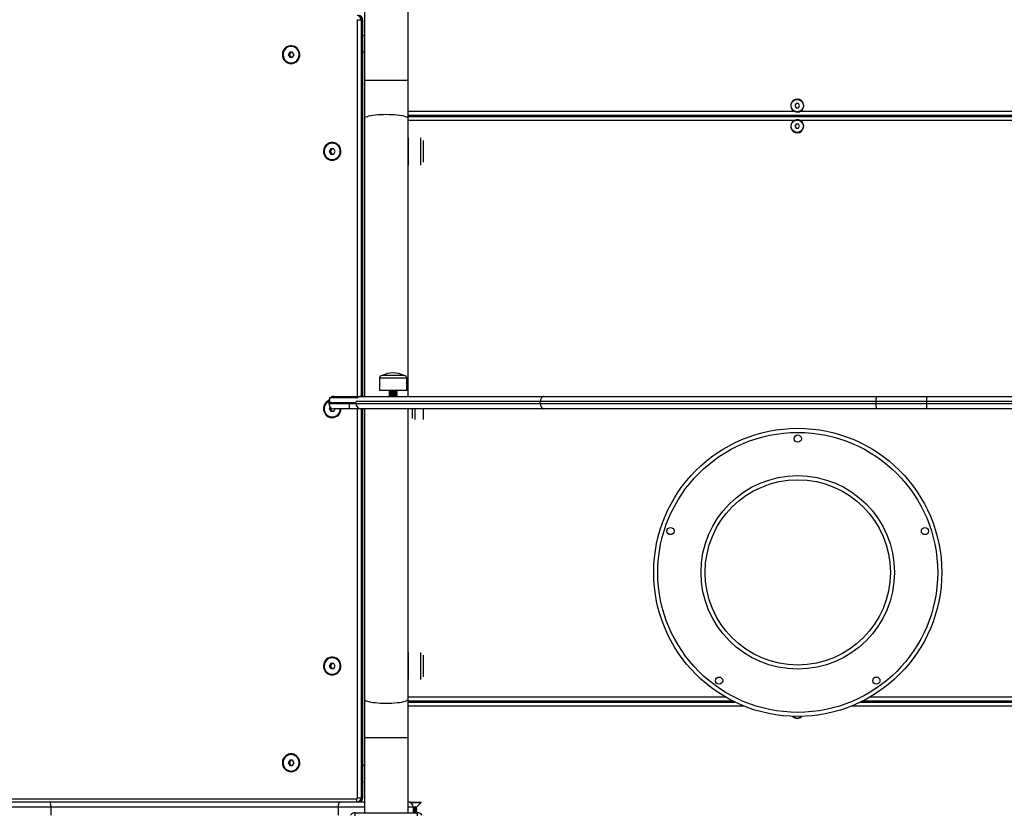
# Model space of a CAD drawing. Units: millimetres. Extents: x 17699 to 17716.8, y 12883.3 to 12898.
# Drawn here: x 17704.7 to 17705.6, y 12887.6 to 12888.4 of the extents above; entities that cross this region are included whole.
import ezdxf

# ---------------------------------------------------------------- set-up
doc = ezdxf.new("R2010")
doc.units = ezdxf.units.MM
doc.header["$LTSCALE"] = 100
doc.header["$PDSIZE"] = -1
doc.layers.add('DIASTASEIS', color=253, linetype='Continuous', lineweight=5)
doc.styles.get("Standard").update_dxf_attribs({"font": 'ARIALN.TTF'})
doc.dimstyles.new('STANDARD_ACAD', dxfattribs={"dimtxt": 0.18, "dimasz": 0.15, "dimexe": 0.18, "dimexo": 0.0625, "dimgap": 0.09, "dimtad": 0, "dimtih": 1, "dimtoh": 1, "dimzin": 0, "dimdsep": 46, "dimtxsty": 'Standard', "dimblk": 'OBLIQUE', "dimcen": 0.09, "dimadec": 0, "dimazin": 0, "dimtfac": 1, "dimtofl": 0, "dimtmove": 0, "dimatfit": 3, "dimfxl": 1, "dimtolj": 1, "dimtzin": 0, "dimarcsym": 0})

# ---------------------------------------------------------------- blocks, each defined once
blk = doc.blocks.new('_Oblique')
at = {"color": 0, "linetype": 'ByBlock', "lineweight": -2, "transparency": 16777216}
blk.add_line((-0.5, -0.5), (0.5, 0.5), dxfattribs=at)
blk = doc.blocks.new('*D7')
at = {"layer": 'Defpoints', "color": 0}
for p in [(17708.73477, 12887.73715), (17701.98465, 12886.50462), (17708.73477, 12884.09193)]:
    blk.add_point(p, dxfattribs=at)
at = {"layer": 'DIASTASEIS', "color": 0, "lineweight": -2}
for p, q in [((17708.73477, 12887.67465), (17708.73477, 12883.91193)), ((17701.98465, 12886.44212), (17701.98465, 12883.91193)), ((17701.98465, 12884.09193), (17705.07701, 12884.09193)), ((17708.73477, 12884.09193), (17705.64242, 12884.09193))]:
    blk.add_line(p, q, dxfattribs=at)
at = {"layer": 'DIASTASEIS', "color": 0, "linetype": 'ByBlock', "lineweight": -2, "xscale": 0.15, "yscale": 0.15, "zscale": 0.15, "rotation": 180}
blk.add_blockref('_Oblique', (17701.98465, 12884.09193), dxfattribs=at)
at = {"layer": 'DIASTASEIS', "color": 0, "linetype": 'ByBlock', "lineweight": -2, "xscale": 0.15, "yscale": 0.15, "zscale": 0.15}
blk.add_blockref('_Oblique', (17708.73477, 12884.09193), dxfattribs=at)
at = {"layer": 'DIASTASEIS', "color": 0, "insert": (17705.35971, 12884.09193), "char_height": 0.18, "attachment_point": 5}
blk.add_mtext('\\A1;6.75', dxfattribs=at)
blk = doc.blocks.new('*D8')
at = {"layer": 'Defpoints', "color": 0}
for p in [(17710.73785, 12887.72815), (17700.47822, 12885.6353), (17710.73785, 12883.52593)]:
    blk.add_point(p, dxfattribs=at)
at = {"layer": 'DIASTASEIS', "color": 0, "lineweight": -2}
for p, q in [((17710.73785, 12887.66565), (17710.73785, 12883.34593)), ((17700.47822, 12885.5728), (17700.47822, 12883.34593)), ((17700.47822, 12883.52593), (17705.27597, 12883.52593)), ((17710.73785, 12883.52593), (17705.9401, 12883.52593))]:
    blk.add_line(p, q, dxfattribs=at)
at = {"layer": 'DIASTASEIS', "color": 0, "linetype": 'ByBlock', "lineweight": -2, "xscale": 0.15, "yscale": 0.15, "zscale": 0.15, "rotation": 180}
blk.add_blockref('_Oblique', (17700.47822, 12883.52593), dxfattribs=at)
at = {"layer": 'DIASTASEIS', "color": 0, "linetype": 'ByBlock', "lineweight": -2, "xscale": 0.15, "yscale": 0.15, "zscale": 0.15}
blk.add_blockref('_Oblique', (17710.73785, 12883.52593), dxfattribs=at)
at = {"layer": 'DIASTASEIS', "color": 0, "insert": (17705.60803, 12883.52593), "char_height": 0.18, "attachment_point": 5}
blk.add_mtext('\\A1;10.26', dxfattribs=at)
blk = doc.blocks.new('*D9')
at = {"layer": 'Defpoints', "color": 0}
for p in [(17699.97098, 12889.57876), (17704.92245, 12889.57876), (17702.50288, 12886.20162)]:
    blk.add_point(p, dxfattribs=at)
at = {"layer": 'DIASTASEIS', "color": 0, "lineweight": -2}
for p, q in [((17704.85995, 12889.57876), (17699.79098, 12889.57876)), ((17699.97098, 12889.57876), (17699.97098, 12888.07209)), ((17699.97098, 12886.20162), (17699.97098, 12887.70829)), ((17702.44038, 12886.20162), (17699.79098, 12886.20162))]:
    blk.add_line(p, q, dxfattribs=at)
at = {"layer": 'DIASTASEIS', "color": 0, "linetype": 'ByBlock', "lineweight": -2, "xscale": 0.15, "yscale": 0.15, "zscale": 0.15}
for p, rotation in [((17699.97098, 12889.57876), 90), ((17699.97098, 12886.20162), 270)]:
    blk.add_blockref('_Oblique', p, dxfattribs=dict(at, rotation=rotation))
at = {"layer": 'DIASTASEIS', "color": 0, "insert": (17699.97098, 12887.89019), "char_height": 0.18, "attachment_point": 5}
blk.add_mtext('\\A1;3.38', dxfattribs=at)
blk = doc.blocks.new('*D10')
at = {"layer": 'Defpoints', "color": 0}
for p in [(17699.28042, 12891.07746), (17704.83077, 12891.07746), (17702.00617, 12884.3323)]:
    blk.add_point(p, dxfattribs=at)
at = {"layer": 'DIASTASEIS', "color": 0, "lineweight": -2}
for p, q in [((17704.76827, 12891.07746), (17699.10042, 12891.07746)), ((17699.28042, 12891.07746), (17699.28042, 12887.88679)), ((17699.28042, 12884.3323), (17699.28042, 12887.52298)), ((17701.94367, 12884.3323), (17699.10042, 12884.3323))]:
    blk.add_line(p, q, dxfattribs=at)
at = {"layer": 'DIASTASEIS', "color": 0, "linetype": 'ByBlock', "lineweight": -2, "xscale": 0.15, "yscale": 0.15, "zscale": 0.15}
for p, rotation in [((17699.28042, 12891.07746), 90), ((17699.28042, 12884.3323), 270)]:
    blk.add_blockref('_Oblique', p, dxfattribs=dict(at, rotation=rotation))
at = {"layer": 'DIASTASEIS', "color": 0, "insert": (17699.28042, 12887.70488), "char_height": 0.18, "attachment_point": 5}
blk.add_mtext('\\A1;6.75', dxfattribs=at)
blk = doc.blocks.new('KATOPSI')
at = {"color": 7, "linetype": 'Continuous', "lineweight": 25}
for p, q in [((17705.00509, 12888.42365), (17705.00509, 12888.35053)), ((17705.04749, 12888.35053), (17705.04749, 12888.42365)), ((17704.99826, 12888.40915), (17705.00179, 12888.40915)), ((17705.00179, 12888.40915), (17705.00336, 12888.40915)), ((17705.00341, 12888.04315), (17705.00341, 12888.40915)), ((17704.93242, 12888.37765), (17704.931, 12888.37515)), ((17704.9334, 12888.37765), (17704.93198, 12888.37515)), ((17704.93525, 12888.37765), (17704.93242, 12888.37765)), ((17704.93391, 12888.38315), (17704.93383, 12888.38315)), ((17704.93666, 12888.37515), (17704.93525, 12888.37765)), ((17705.00509, 12888.37765), (17705.00341, 12888.37765)), ((17704.931, 12888.37515), (17704.93242, 12888.37265)), ((17704.93198, 12888.37515), (17704.931, 12888.37515)), ((17704.93198, 12888.37515), (17704.9334, 12888.37265)), ((17704.93242, 12888.37265), (17704.93525, 12888.37265)), ((17704.93525, 12888.37265), (17704.93666, 12888.37515)), ((17704.93383, 12888.36715), (17704.93391, 12888.36715)), ((17705.00509, 12888.35053), (17705.00509, 12888.31328)), ((17705.04749, 12888.31328), (17705.04749, 12888.35053)), ((17705.42455, 12888.32765), (17705.4234, 12888.32565)), ((17705.4234, 12888.32565), (17705.42455, 12888.32365)), ((17705.42686, 12888.32765), (17705.42455, 12888.32765)), ((17705.42455, 12888.32365), (17705.42686, 12888.32365)), ((17705.42802, 12888.32565), (17705.42686, 12888.32765)), ((17705.42686, 12888.32365), (17705.42802, 12888.32565)), ((17705.00509, 12888.31328), (17705.00509, 12888.04315)), ((17705.96333, 12888.31615), (17705.04749, 12888.31615)), ((17705.04749, 12888.31515), (17705.96275, 12888.31515)), ((17705.04749, 12888.04315), (17705.04749, 12888.31328)), ((17705.42878, 12888.32015), (17705.80264, 12888.32015)), ((17705.80264, 12888.31115), (17705.42878, 12888.31115)), ((17705.42455, 12888.30765), (17705.4234, 12888.30565)), ((17705.4234, 12888.30565), (17705.42455, 12888.30365)), ((17705.42686, 12888.30765), (17705.42455, 12888.30765)), ((17705.42455, 12888.30365), (17705.42686, 12888.30365)), ((17705.42802, 12888.30565), (17705.42686, 12888.30765)), ((17705.42686, 12888.30365), (17705.42802, 12888.30565)), ((17705.04789, 12888.26794), (17705.04789, 12888.29436)), ((17705.06239, 12888.27705), (17705.06239, 12888.29172)), ((17705.06239, 12888.27058), (17705.06239, 12888.29172)), ((17704.97238, 12888.28365), (17704.97096, 12888.28115)), ((17704.97336, 12888.28365), (17704.97194, 12888.28115)), ((17704.97521, 12888.28365), (17704.97238, 12888.28365)), ((17704.97387, 12888.28915), (17704.97379, 12888.28915)), ((17704.97662, 12888.28115), (17704.97521, 12888.28365)), ((17704.97096, 12888.28115), (17704.97238, 12888.27865)), ((17704.97194, 12888.28115), (17704.97096, 12888.28115)), ((17704.97194, 12888.28115), (17704.97336, 12888.27865)), ((17704.97238, 12888.27865), (17704.97521, 12888.27865)), ((17704.97379, 12888.27315), (17704.97387, 12888.27315)), ((17704.97521, 12888.27865), (17704.97662, 12888.28115)), ((17705.06239, 12888.27058), (17705.06239, 12888.27705)), ((17705.04371, 12888.0634), (17705.02221, 12888.0634)), ((17705.01961, 12888.0608), (17705.01961, 12888.0489)), ((17705.04631, 12888.0489), (17705.04631, 12888.0608)), ((17704.97534, 12888.04315), (17704.99034, 12888.04315)), ((17704.99034, 12888.04315), (17705.00178, 12888.04315)), ((17705.00178, 12888.04315), (17705.17957, 12888.04315)), ((17705.04631, 12888.0489), (17705.01961, 12888.0489)), ((17705.02896, 12888.0489), (17705.02896, 12888.04882)), ((17705.02896, 12888.04782), (17705.02896, 12888.04757)), ((17705.02896, 12888.04657), (17705.02896, 12888.04632)), ((17705.02896, 12888.04532), (17705.02896, 12888.04507)), ((17705.02896, 12888.04407), (17705.02896, 12888.04382)), ((17705.02983, 12888.04333), (17705.02952, 12888.04315)), ((17705.03692, 12888.04318), (17705.03686, 12888.04315)), ((17705.03696, 12888.04819), (17705.03696, 12888.04844)), ((17705.03696, 12888.04694), (17705.03696, 12888.04719)), ((17705.03696, 12888.04569), (17705.03696, 12888.04594)), ((17705.03696, 12888.04444), (17705.03696, 12888.04469)), ((17705.03696, 12888.04319), (17705.03696, 12888.04344)), ((17705.17957, 12888.04315), (17705.50341, 12888.04315)), ((17705.50341, 12888.04315), (17705.55155, 12888.04315)), ((17705.55155, 12888.03815), (17705.55155, 12888.04315)), ((17705.55155, 12888.04315), (17705.72482, 12888.04315)), ((17704.97034, 12888.03815), (17704.97034, 12888.03615)), ((17704.97129, 12888.04215), (17704.97129, 12888.03715)), ((17704.97129, 12888.04215), (17704.99878, 12888.04215)), ((17704.97129, 12888.03715), (17704.99678, 12888.03715)), ((17704.99034, 12888.03615), (17704.99034, 12888.03115)), ((17704.99678, 12888.03715), (17704.99678, 12888.03615)), ((17705.176, 12888.03615), (17705.176, 12888.03815)), ((17705.50243, 12888.03815), (17705.176, 12888.03815)), ((17705.176, 12888.03615), (17705.50243, 12888.03615)), ((17705.50243, 12888.03615), (17705.50243, 12888.03815)), ((17705.55155, 12888.03815), (17705.50243, 12888.03815)), ((17705.50243, 12888.03615), (17705.55155, 12888.03615)), ((17705.55155, 12888.03615), (17705.55155, 12888.03815)), ((17705.72482, 12888.03815), (17705.55155, 12888.03815)), ((17705.55155, 12888.03615), (17705.72482, 12888.03615)), ((17705.55155, 12888.03115), (17705.55155, 12888.03615)), ((17704.97179, 12888.03262), (17704.97096, 12888.03115)), ((17704.97096, 12888.03115), (17704.97238, 12888.02865)), ((17704.97194, 12888.03115), (17704.97096, 12888.03115)), ((17704.97246, 12888.03206), (17704.97194, 12888.03115)), ((17704.97194, 12888.03115), (17704.97336, 12888.02865)), ((17704.97238, 12888.02865), (17704.97521, 12888.02865)), ((17704.97521, 12888.02865), (17704.97662, 12888.03115)), ((17704.99034, 12888.03115), (17704.97534, 12888.03115)), ((17705.00178, 12888.03115), (17704.99034, 12888.03115)), ((17705.17957, 12888.03115), (17705.00178, 12888.03115)), ((17705.00341, 12887.65315), (17705.00341, 12888.03115)), ((17705.00509, 12888.03115), (17705.00509, 12887.74902)), ((17705.04749, 12887.74902), (17705.04749, 12888.03115)), ((17705.05189, 12888.02743), (17705.05189, 12888.03115)), ((17705.05189, 12888.0216), (17705.05189, 12888.02743)), ((17705.05429, 12888.02705), (17705.05429, 12888.03115)), ((17705.05429, 12888.02058), (17705.05429, 12888.02705)), ((17705.06239, 12888.02705), (17705.06239, 12888.03115)), ((17705.06239, 12888.02058), (17705.06239, 12888.02705)), ((17705.50341, 12888.03115), (17705.17957, 12888.03115)), ((17705.55155, 12888.03115), (17705.50341, 12888.03115)), ((17705.72482, 12888.03115), (17705.55155, 12888.03115)), ((17704.97379, 12888.02315), (17704.97387, 12888.02315)), ((17705.04789, 12887.76794), (17705.04789, 12887.79436)), ((17704.97387, 12887.78915), (17704.97379, 12887.78915)), ((17705.06239, 12887.77705), (17705.06239, 12887.79172)), ((17705.06239, 12887.77058), (17705.06239, 12887.79172)), ((17704.97238, 12887.78365), (17704.97096, 12887.78115)), ((17704.97096, 12887.78115), (17704.97238, 12887.77865)), ((17704.97194, 12887.78115), (17704.97096, 12887.78115)), ((17704.97336, 12887.78365), (17704.97194, 12887.78115)), ((17704.97194, 12887.78115), (17704.97336, 12887.77865)), ((17704.97521, 12887.78365), (17704.97238, 12887.78365)), ((17704.97238, 12887.77865), (17704.97521, 12887.77865)), ((17704.97662, 12887.78115), (17704.97521, 12887.78365)), ((17704.97521, 12887.77865), (17704.97662, 12887.78115)), ((17705.06239, 12887.77058), (17705.06239, 12887.77705)), ((17704.97379, 12887.77315), (17704.97387, 12887.77315)), ((17705.00509, 12887.74902), (17705.00509, 12887.71178)), ((17705.04749, 12887.71178), (17705.04749, 12887.74902)), ((17705.36316, 12887.74715), (17705.04749, 12887.74715)), ((17705.04749, 12887.74615), (17705.36519, 12887.74615)), ((17705.48723, 12887.74615), (17705.97025, 12887.74615)), ((17705.96968, 12887.74715), (17705.48926, 12887.74715)), ((17705.00509, 12887.71178), (17705.00509, 12887.63865)), ((17705.04749, 12887.63865), (17705.04749, 12887.71178)), ((17704.93242, 12887.68965), (17704.931, 12887.68715)), ((17704.9334, 12887.68965), (17704.93198, 12887.68715)), ((17704.93525, 12887.68965), (17704.93242, 12887.68965)), ((17704.93391, 12887.69515), (17704.93383, 12887.69515)), ((17704.93666, 12887.68715), (17704.93525, 12887.68965)), ((17704.931, 12887.68715), (17704.93242, 12887.68465)), ((17704.93198, 12887.68715), (17704.931, 12887.68715)), ((17704.93198, 12887.68715), (17704.9334, 12887.68465)), ((17704.93242, 12887.68465), (17704.93525, 12887.68465)), ((17704.93383, 12887.67915), (17704.93391, 12887.67915)), ((17704.93525, 12887.68465), (17704.93666, 12887.68715)), ((17705.00509, 12887.68465), (17705.00341, 12887.68465)), ((17703.49743, 12887.65215), (17704.99728, 12887.65215)), ((17704.99826, 12887.65315), (17705.00179, 12887.65315)), ((17705.00179, 12887.65315), (17705.00336, 12887.65315)), ((17704.70029, 12887.64415), (17704.40029, 12887.64415)), ((17704.40278, 12887.64915), (17704.69966, 12887.64915)), ((17704.69966, 12887.64915), (17704.98194, 12887.64915)), ((17704.97966, 12887.64415), (17704.70029, 12887.64415)), ((17704.70029, 12887.64415), (17704.70029, 12887.63615)), ((17704.97966, 12887.64415), (17704.97966, 12887.63615)), ((17704.98194, 12887.64915), (17705.00509, 12887.64915)), ((17705.04898, 12887.6489), (17705.06007, 12887.6489)), ((17705.04989, 12887.6485), (17705.06007, 12887.6485)), ((17705.05241, 12887.6445), (17705.0553, 12887.6445)), ((17705.05242, 12887.64415), (17705.05242, 12887.63865)), ((17705.0553, 12887.6439), (17705.0546, 12887.6444)), ((17705.0553, 12887.6445), (17705.05607, 12887.6445)), ((17705.0553, 12887.6445), (17705.0553, 12887.6439)), ((17705.05607, 12887.6445), (17705.06007, 12887.6485)), ((17705.05607, 12887.64378), (17705.05607, 12887.6445)), ((17705.05607, 12887.64253), (17705.05607, 12887.64278)), ((17705.05607, 12887.64128), (17705.05607, 12887.64153)), ((17705.06007, 12887.6485), (17705.06007, 12887.6489)), ((17704.99598, 12887.63565), (17704.99598, 12887.63865)), ((17704.99598, 12887.63865), (17705.0566, 12887.63865)), ((17705.05586, 12887.63865), (17705.05605, 12887.63876)), ((17705.05607, 12887.64003), (17705.05607, 12887.64028)), ((17705.05607, 12887.63878), (17705.05607, 12887.63903)), ((17705.0566, 12887.63565), (17705.0566, 12887.63865))]:
    blk.add_line(p, q, dxfattribs=at)
at = {"color": 8, "linetype": 'Continuous', "lineweight": 25}
for p, q in [((17704.99826, 12888.04315), (17704.99826, 12888.40915)), ((17705.00179, 12888.40915), (17705.00179, 12888.04315)), ((17705.00336, 12888.04315), (17705.00336, 12888.40915)), ((17705.00336, 12888.40915), (17705.00341, 12888.40915)), ((17705.00509, 12888.35053), (17705.02629, 12888.35053)), ((17705.02629, 12888.35053), (17705.04749, 12888.35053)), ((17705.04749, 12888.32015), (17705.42264, 12888.32015)), ((17705.42264, 12888.31115), (17705.04749, 12888.31115)), ((17705.05979, 12888.26794), (17705.05979, 12888.29436)), ((17705.04631, 12888.0608), (17705.01961, 12888.0608)), ((17704.99034, 12888.04315), (17704.99034, 12888.04215)), ((17704.97129, 12888.03815), (17704.97034, 12888.03815)), ((17704.97034, 12888.03615), (17704.99034, 12888.03615)), ((17704.99034, 12888.03615), (17704.99034, 12888.03715)), ((17704.99034, 12888.03615), (17704.99678, 12888.03615)), ((17705.176, 12888.03815), (17704.99678, 12888.03815)), ((17704.99678, 12888.03615), (17705.176, 12888.03615)), ((17704.99826, 12887.65315), (17704.99826, 12888.03115)), ((17705.00179, 12888.03115), (17705.00179, 12887.65315)), ((17705.00336, 12887.65315), (17705.00336, 12888.03115)), ((17705.05979, 12887.76794), (17705.05979, 12887.79436)), ((17705.04749, 12887.75115), (17705.35579, 12887.75115)), ((17705.49663, 12887.75115), (17705.80264, 12887.75115)), ((17705.37425, 12887.74215), (17705.04749, 12887.74215)), ((17705.80264, 12887.74215), (17705.47817, 12887.74215)), ((17705.00509, 12887.71178), (17705.02629, 12887.71178)), ((17705.02629, 12887.71178), (17705.04749, 12887.71178)), ((17705.00336, 12887.65315), (17705.00341, 12887.65315)), ((17705.00509, 12887.64415), (17704.97966, 12887.64415)), ((17705.05242, 12887.64415), (17705.04749, 12887.64415))]:
    blk.add_line(p, q, dxfattribs=at)
at = {"color": 7, "linetype": 'Continuous', "lineweight": 25, "flags": 128}
for points in [[(17705.00341, 12888.39411), (17705.0039, 12888.39398), (17705.00509, 12888.39368)], [(17704.93378, 12888.3665), (17704.93549, 12888.36668), (17704.93713, 12888.3672), (17704.93863, 12888.36805), (17704.93993, 12888.36919), (17704.94098, 12888.37058), (17704.94174, 12888.37215), (17704.94217, 12888.37384), (17704.94225, 12888.37559), (17704.94199, 12888.37732), (17704.9414, 12888.37896), (17704.94049, 12888.38045), (17704.93931, 12888.38171), (17704.9379, 12888.38271), (17704.93632, 12888.3834), (17704.93464, 12888.38376), (17704.93292, 12888.38376), (17704.93124, 12888.3834), (17704.92967, 12888.38271), (17704.92826, 12888.38171), (17704.92707, 12888.38045), (17704.92617, 12888.37896), (17704.92557, 12888.37732), (17704.92531, 12888.37559), (17704.9254, 12888.37384), (17704.92583, 12888.37215), (17704.92658, 12888.37058), (17704.92763, 12888.36919), (17704.92894, 12888.36805), (17704.93044, 12888.3672), (17704.93208, 12888.36668), (17704.93378, 12888.3665)], [(17704.93383, 12888.36715), (17704.93552, 12888.36734), (17704.93713, 12888.36789), (17704.93858, 12888.36878), (17704.93981, 12888.36997), (17704.94076, 12888.3714), (17704.94139, 12888.37301), (17704.94166, 12888.37472), (17704.94157, 12888.37645), (17704.94112, 12888.37811), (17704.94032, 12888.37964), (17704.93923, 12888.38096), (17704.93788, 12888.38201), (17704.93634, 12888.38273), (17704.93468, 12888.3831), (17704.93298, 12888.3831), (17704.93133, 12888.38273), (17704.92979, 12888.38201), (17704.92844, 12888.38096), (17704.92734, 12888.37964), (17704.92654, 12888.37811), (17704.92609, 12888.37645), (17704.926, 12888.37472), (17704.92627, 12888.37301), (17704.9269, 12888.3714), (17704.92785, 12888.36997), (17704.92908, 12888.36878), (17704.93054, 12888.36789), (17704.93215, 12888.36734), (17704.93383, 12888.36715)], [(17704.97374, 12888.2725), (17704.97545, 12888.27268), (17704.97709, 12888.2732), (17704.97859, 12888.27405), (17704.97989, 12888.27519), (17704.98094, 12888.27658), (17704.9817, 12888.27815), (17704.98213, 12888.27984), (17704.98221, 12888.28159), (17704.98195, 12888.28332), (17704.98136, 12888.28496), (17704.98045, 12888.28645), (17704.97927, 12888.28771), (17704.97786, 12888.28871), (17704.97628, 12888.2894), (17704.9746, 12888.28976), (17704.97288, 12888.28976), (17704.9712, 12888.2894), (17704.96963, 12888.28871), (17704.96822, 12888.28771), (17704.96703, 12888.28645), (17704.96613, 12888.28496), (17704.96553, 12888.28332), (17704.96527, 12888.28159), (17704.96536, 12888.27984), (17704.96579, 12888.27815), (17704.96654, 12888.27658), (17704.96759, 12888.27519), (17704.9689, 12888.27405), (17704.9704, 12888.2732), (17704.97204, 12888.27268), (17704.97374, 12888.2725)], [(17704.97379, 12888.28915), (17704.97211, 12888.28896), (17704.9705, 12888.28841), (17704.96904, 12888.28752), (17704.96781, 12888.28633), (17704.96686, 12888.2849), (17704.96623, 12888.28329), (17704.96596, 12888.28158), (17704.96605, 12888.27986), (17704.9665, 12888.27819), (17704.9673, 12888.27666), (17704.9684, 12888.27534), (17704.96975, 12888.2743), (17704.97129, 12888.27357), (17704.97294, 12888.2732), (17704.97464, 12888.2732), (17704.9763, 12888.27357), (17704.97784, 12888.2743), (17704.97919, 12888.27534), (17704.98028, 12888.27666), (17704.98108, 12888.27819), (17704.98153, 12888.27986), (17704.98162, 12888.28158), (17704.98135, 12888.28329), (17704.98072, 12888.2849), (17704.97977, 12888.28633), (17704.97854, 12888.28752), (17704.97709, 12888.28841), (17704.97548, 12888.28896), (17704.97379, 12888.28915)], [(17705.50243, 12888.03815), (17705.50245, 12888.03913), (17705.5025, 12888.04006), (17705.50259, 12888.04093), (17705.50272, 12888.04169), (17705.50287, 12888.04231), (17705.50304, 12888.04277), (17705.50322, 12888.04306), (17705.50341, 12888.04315)], [(17704.97034, 12888.03834), (17704.96904, 12888.03752), (17704.96781, 12888.03633), (17704.96686, 12888.0349), (17704.96623, 12888.03329), (17704.96596, 12888.03158), (17704.96605, 12888.02986), (17704.9665, 12888.02819), (17704.9673, 12888.02666), (17704.9684, 12888.02534), (17704.96975, 12888.0243), (17704.97129, 12888.02357), (17704.97294, 12888.0232), (17704.97464, 12888.0232), (17704.9763, 12888.02357), (17704.97784, 12888.0243), (17704.97919, 12888.02534), (17704.98028, 12888.02666), (17704.98108, 12888.02819), (17704.98153, 12888.02986), (17704.98164, 12888.03115)], [(17705.50341, 12888.03115), (17705.50322, 12888.03125), (17705.50304, 12888.03153), (17705.50287, 12888.03199), (17705.50272, 12888.03262), (17705.50259, 12888.03337), (17705.5025, 12888.03424), (17705.50245, 12888.03518), (17705.50243, 12888.03615)], [(17704.97374, 12887.7725), (17704.97545, 12887.77268), (17704.97709, 12887.7732), (17704.97859, 12887.77405), (17704.97989, 12887.77519), (17704.98094, 12887.77658), (17704.9817, 12887.77815), (17704.98213, 12887.77984), (17704.98221, 12887.78159), (17704.98195, 12887.78332), (17704.98136, 12887.78496), (17704.98045, 12887.78645), (17704.97927, 12887.78771), (17704.97786, 12887.78871), (17704.97628, 12887.7894), (17704.9746, 12887.78976), (17704.97288, 12887.78976), (17704.9712, 12887.7894), (17704.96963, 12887.78871), (17704.96822, 12887.78771), (17704.96703, 12887.78645), (17704.96613, 12887.78496), (17704.96553, 12887.78332), (17704.96527, 12887.78159), (17704.96536, 12887.77984), (17704.96579, 12887.77815), (17704.96654, 12887.77658), (17704.96759, 12887.77519), (17704.9689, 12887.77405), (17704.9704, 12887.7732), (17704.97204, 12887.77268), (17704.97374, 12887.7725)], [(17704.97379, 12887.78915), (17704.97211, 12887.78896), (17704.9705, 12887.78841), (17704.96904, 12887.78752), (17704.96781, 12887.78633), (17704.96686, 12887.7849), (17704.96623, 12887.78329), (17704.96596, 12887.78158), (17704.96605, 12887.77986), (17704.9665, 12887.77819), (17704.9673, 12887.77666), (17704.9684, 12887.77534), (17704.96975, 12887.7743), (17704.97129, 12887.77357), (17704.97294, 12887.7732), (17704.97464, 12887.7732), (17704.9763, 12887.77357), (17704.97784, 12887.7743), (17704.97919, 12887.77534), (17704.98028, 12887.77666), (17704.98108, 12887.77819), (17704.98153, 12887.77986), (17704.98162, 12887.78158), (17704.98135, 12887.78329), (17704.98072, 12887.7849), (17704.97977, 12887.78633), (17704.97854, 12887.78752), (17704.97709, 12887.78841), (17704.97548, 12887.78896), (17704.97379, 12887.78915)], [(17704.93378, 12887.6785), (17704.93549, 12887.67868), (17704.93713, 12887.6792), (17704.93863, 12887.68005), (17704.93993, 12887.68119), (17704.94098, 12887.68258), (17704.94174, 12887.68415), (17704.94217, 12887.68584), (17704.94225, 12887.68759), (17704.94199, 12887.68932), (17704.9414, 12887.69096), (17704.94049, 12887.69245), (17704.93931, 12887.69371), (17704.9379, 12887.69471), (17704.93632, 12887.6954), (17704.93464, 12887.69576), (17704.93292, 12887.69576), (17704.93124, 12887.6954), (17704.92967, 12887.69471), (17704.92826, 12887.69371), (17704.92707, 12887.69245), (17704.92617, 12887.69096), (17704.92557, 12887.68932), (17704.92531, 12887.68759), (17704.9254, 12887.68584), (17704.92583, 12887.68415), (17704.92658, 12887.68258), (17704.92763, 12887.68119), (17704.92894, 12887.68005), (17704.93044, 12887.6792), (17704.93208, 12887.67868), (17704.93378, 12887.6785)], [(17704.93383, 12887.67915), (17704.93552, 12887.67934), (17704.93713, 12887.67989), (17704.93858, 12887.68078), (17704.93981, 12887.68197), (17704.94076, 12887.6834), (17704.94139, 12887.68501), (17704.94166, 12887.68672), (17704.94157, 12887.68845), (17704.94112, 12887.69011), (17704.94032, 12887.69164), (17704.93923, 12887.69296), (17704.93788, 12887.69401), (17704.93634, 12887.69473), (17704.93468, 12887.6951), (17704.93298, 12887.6951), (17704.93133, 12887.69473), (17704.92979, 12887.69401), (17704.92844, 12887.69296), (17704.92734, 12887.69164), (17704.92654, 12887.69011), (17704.92609, 12887.68845), (17704.926, 12887.68672), (17704.92627, 12887.68501), (17704.9269, 12887.6834), (17704.92785, 12887.68197), (17704.92908, 12887.68078), (17704.93054, 12887.67989), (17704.93215, 12887.67934), (17704.93383, 12887.67915)], [(17705.00509, 12887.66862), (17705.0039, 12887.66832), (17705.00341, 12887.6682)], [(17704.97966, 12887.64415), (17704.97971, 12887.64513), (17704.97984, 12887.64606), (17704.98005, 12887.64693), (17704.98033, 12887.64769), (17704.98068, 12887.64831), (17704.98107, 12887.64877), (17704.9815, 12887.64906), (17704.98194, 12887.64915)]]:
    blk.add_lwpolyline(points, dxfattribs=at)
at = {"color": 8, "linetype": 'Continuous', "lineweight": 25, "flags": 128}
for points in [[(17705.00509, 12888.31328), (17705.00527, 12888.3138), (17705.00581, 12888.3143), (17705.0067, 12888.31479), (17705.00793, 12888.31525), (17705.00947, 12888.31568), (17705.0113, 12888.31607), (17705.01338, 12888.31641), (17705.01569, 12888.3167), (17705.01817, 12888.31693), (17705.0208, 12888.31709), (17705.02352, 12888.3172), (17705.02629, 12888.31723)], [(17705.02629, 12888.31723), (17705.02905, 12888.3172), (17705.03177, 12888.31709), (17705.0344, 12888.31693), (17705.03689, 12888.3167), (17705.03919, 12888.31641), (17705.04128, 12888.31607), (17705.04311, 12888.31568), (17705.04465, 12888.31525), (17705.04587, 12888.31479), (17705.04676, 12888.3143), (17705.04731, 12888.3138), (17705.04749, 12888.31328)], [(17705.00509, 12887.74902), (17705.00527, 12887.74851), (17705.00581, 12887.748), (17705.0067, 12887.74751), (17705.00793, 12887.74705), (17705.00947, 12887.74662), (17705.0113, 12887.74623), (17705.01338, 12887.74589), (17705.01569, 12887.7456), (17705.01817, 12887.74537), (17705.0208, 12887.74521), (17705.02352, 12887.74511), (17705.02629, 12887.74507)], [(17705.02629, 12887.74507), (17705.02905, 12887.74511), (17705.03177, 12887.74521), (17705.0344, 12887.74537), (17705.03689, 12887.7456), (17705.03919, 12887.74589), (17705.04128, 12887.74623), (17705.04311, 12887.74662), (17705.04465, 12887.74705), (17705.04587, 12887.74751), (17705.04676, 12887.748), (17705.04731, 12887.74851), (17705.04749, 12887.74902)]]:
    blk.add_lwpolyline(points, dxfattribs=at)
at = {"color": 7, "linetype": 'Continuous', "lineweight": 25}
for centre, radius in [((17705.42571, 12888.32565), 0.006), ((17705.42571, 12888.30565), 0.006), ((17705.42621, 12887.87215), 0.14), ((17705.42621, 12887.87215), 0.136), ((17705.42621, 12888.00215), 0.0035), ((17705.42621, 12887.87215), 0.094), ((17705.42621, 12887.87215), 0.09), ((17705.30257, 12887.91232), 0.0035), ((17705.54985, 12887.91232), 0.0035), ((17705.3498, 12887.76698), 0.0035), ((17705.50262, 12887.76698), 0.0035)]:
    blk.add_circle(centre, radius, dxfattribs=at)
for centre, radius, start, end in [((17704.99783, 12888.40919), 0.00396, 359.44472, 89.43374), ((17704.99939, 12888.40919), 0.00396, 359.44472, 89.43374), ((17704.93379, 12888.37515), 0.008, 270.84663, 89.15337), ((17705.42571, 12888.32565), 0.0063, 299.18898, 240.81102), ((17705.42571, 12888.30565), 0.0063, 119.18898, 60.81102), ((17704.97375, 12888.28115), 0.008, 270.85668, 89.14332), ((17705.02221, 12888.0608), 0.0026, 90, 180), ((17705.03296, 12888.04154), 0.02436, 63.81621, 116.18379), ((17705.04371, 12888.0608), 0.0026, 0, 90), ((17704.97534, 12888.03815), 0.005, 90, 126.8699), ((17705.00178, 12888.03815), 0.005, 90, 126.8699), ((17704.9739, 12888.03117), 0.00867, 113.58702, 268.96559), ((17704.97534, 12888.03815), 0.005, 144.08959, 180), ((17704.97534, 12888.03615), 0.005, 180, 270), ((17705.00178, 12888.03615), 0.005, 180, 270), ((17704.97366, 12888.03107), 0.00857, 270.58525, 0.53628), ((17704.97379, 12888.03107), 0.00792, 270.54357, 0.17316), ((17704.97375, 12887.78115), 0.008, 270.85668, 89.14332), ((17705.42571, 12887.73665), 0.0063, 224.43648, 315.14067), ((17705.42571, 12887.73665), 0.006, 227.53319, 312.04397), ((17704.93379, 12887.68715), 0.008, 270.84663, 89.15337), ((17705.00155, 12887.65143), 0.00433, 170.40982, 211.76303), ((17704.99727, 12887.65314), 0.00099, 270.56626, 0.55528), ((17704.99783, 12887.65311), 0.00396, 270.56626, 0.55528), ((17704.99939, 12887.65311), 0.00396, 270.56626, 0.55528), ((17704.68991, 12887.64538), 0.01045, 353.23754, 21.15491), ((17705.04742, 12887.64415), 0.005, 0, 90), ((17704.99598, 12887.63365), 0.005, 90, 150), ((17705.0566, 12887.63365), 0.005, 30, 90)]:
    blk.add_arc(centre, radius, start, end, dxfattribs=at)
for points, knots in [([(17705.00341, 12888.40915), (17705.00338, 12888.40952), (17705.00332, 12888.41027), (17705.00284, 12888.41131), (17705.00211, 12888.41219), (17705.00115, 12888.41282), (17705.00022, 12888.41311), (17704.99964, 12888.41314), (17704.99943, 12888.41315)], [0, 0, 0, 0, 0.177693, 0.358421, 0.539483, 0.720409, 0.900782, 1, 1, 1, 1]), ([(17705.42264, 12888.32015), (17705.42322, 12888.31991), (17705.42454, 12888.31937), (17705.42674, 12888.31934), (17705.42814, 12888.31989), (17705.42878, 12888.32015)], [0, 0, 0, 0, 0.294978, 0.673288, 1, 1, 1, 1]), ([(17705.42878, 12888.31115), (17705.42825, 12888.31138), (17705.42698, 12888.31192), (17705.42491, 12888.31194), (17705.42339, 12888.31155), (17705.42273, 12888.3112), (17705.42264, 12888.31115)], [0, 0, 0, 0, 0.2705089, 0.6463909, 0.9508323, 1, 1, 1, 1]), ([(17705.03689, 12888.04844), (17705.03691, 12888.04843), (17705.03696, 12888.04839), (17705.0363, 12888.04832), (17705.03491, 12888.04823), (17705.03321, 12888.04814), (17705.03163, 12888.04807), (17705.03034, 12888.04799), (17705.02936, 12888.04792), (17705.02886, 12888.04786), (17705.02899, 12888.04782), (17705.029, 12888.04782)], [0, 0, 0, 0, 0.051534, 0.198651, 0.343566, 0.490611, 0.604773, 0.720956, 0.83486, 0.980463, 1, 1, 1, 1]), ([(17705.03689, 12888.04719), (17705.03691, 12888.04718), (17705.03696, 12888.04714), (17705.0363, 12888.04707), (17705.03491, 12888.04698), (17705.03321, 12888.04689), (17705.03163, 12888.04682), (17705.03034, 12888.04674), (17705.02936, 12888.04667), (17705.02886, 12888.04661), (17705.02899, 12888.04657), (17705.029, 12888.04657)], [0, 0, 0, 0, 0.051534, 0.198651, 0.343566, 0.490611, 0.604773, 0.720956, 0.83486, 0.980463, 1, 1, 1, 1]), ([(17705.03689, 12888.04594), (17705.03691, 12888.04593), (17705.03696, 12888.04589), (17705.0363, 12888.04582), (17705.03491, 12888.04573), (17705.03321, 12888.04564), (17705.03163, 12888.04557), (17705.03034, 12888.04549), (17705.02936, 12888.04542), (17705.02886, 12888.04536), (17705.02899, 12888.04532), (17705.029, 12888.04532)], [0, 0, 0, 0, 0.051534, 0.198651, 0.343566, 0.490611, 0.604773, 0.720956, 0.83486, 0.980463, 1, 1, 1, 1]), ([(17705.03689, 12888.04469), (17705.03691, 12888.04468), (17705.03696, 12888.04464), (17705.0363, 12888.04457), (17705.03491, 12888.04448), (17705.03321, 12888.04439), (17705.03163, 12888.04432), (17705.03034, 12888.04424), (17705.02936, 12888.04417), (17705.02886, 12888.04411), (17705.02899, 12888.04407), (17705.029, 12888.04407)], [0, 0, 0, 0, 0.051534, 0.198651, 0.343566, 0.490611, 0.604773, 0.720956, 0.83486, 0.980463, 1, 1, 1, 1]), ([(17705.0293, 12888.0489), (17705.02927, 12888.0489), (17705.02912, 12888.04888), (17705.029, 12888.04885), (17705.02892, 12888.04882), (17705.02897, 12888.04881), (17705.02898, 12888.0488)], [0, 0, 0, 0, 0.099782, 0.528887, 0.937776, 1, 1, 1, 1]), ([(17705.03692, 12888.04817), (17705.03691, 12888.04817), (17705.03687, 12888.04815), (17705.03662, 12888.04811), (17705.03621, 12888.04807), (17705.03568, 12888.04803), (17705.03507, 12888.04799), (17705.03431, 12888.04795), (17705.03346, 12888.04791), (17705.03268, 12888.04787), (17705.03188, 12888.04783), (17705.03113, 12888.04779), (17705.0304, 12888.04774), (17705.02986, 12888.04771), (17705.02938, 12888.04767), (17705.02907, 12888.04762), (17705.02896, 12888.04758), (17705.02895, 12888.04756), (17705.02897, 12888.04756), (17705.02897, 12888.04755)], [0, 0, 0, 0, 0.035008, 0.10004, 0.178528, 0.23367, 0.28711, 0.363235, 0.434877, 0.496984, 0.549272, 0.628892, 0.688288, 0.761057, 0.810001, 0.894326, 0.960514, 0.993088, 1, 1, 1, 1]), ([(17705.02983, 12888.04833), (17705.02969, 12888.04825), (17705.0294, 12888.04808), (17705.02911, 12888.04791), (17705.02896, 12888.04783)], [0, 0, 0, 0, 0.498619, 1, 1, 1, 1]), ([(17705.02983, 12888.04708), (17705.02969, 12888.047), (17705.0294, 12888.04683), (17705.02911, 12888.04666), (17705.02896, 12888.04658)], [0, 0, 0, 0, 0.498495, 1, 1, 1, 1]), ([(17705.02983, 12888.04583), (17705.02969, 12888.04575), (17705.0294, 12888.04558), (17705.02911, 12888.04541), (17705.02896, 12888.04533)], [0, 0, 0, 0, 0.498371, 1, 1, 1, 1]), ([(17705.03695, 12888.04569), (17705.03695, 12888.04569), (17705.03698, 12888.04568), (17705.03683, 12888.04564), (17705.03638, 12888.04558), (17705.03565, 12888.04553), (17705.03499, 12888.04549), (17705.03423, 12888.04545), (17705.03338, 12888.0454), (17705.03266, 12888.04537), (17705.03213, 12888.04534), (17705.03164, 12888.04532), (17705.03102, 12888.04528), (17705.03032, 12888.04524), (17705.02976, 12888.0452), (17705.02933, 12888.04516), (17705.02905, 12888.04512), (17705.02893, 12888.04508), (17705.02898, 12888.04506), (17705.029, 12888.04505)], [0, 0, 0, 0, 0.003877, 0.073408, 0.195968, 0.257372, 0.320276, 0.384076, 0.449945, 0.521205, 0.548755, 0.574555, 0.638771, 0.704239, 0.770081, 0.829078, 0.8933, 0.958245, 1, 1, 1, 1]), ([(17705.02983, 12888.04458), (17705.02969, 12888.0445), (17705.0294, 12888.04433), (17705.02911, 12888.04416), (17705.02896, 12888.04408)], [0, 0, 0, 0, 0.498247, 1, 1, 1, 1]), ([(17705.02897, 12888.0488), (17705.02911, 12888.04872), (17705.02939, 12888.04856), (17705.02967, 12888.0484), (17705.02981, 12888.04832)], [0, 0, 0, 0, 0.5187578, 1, 1, 1, 1]), ([(17705.02897, 12888.04755), (17705.02911, 12888.04747), (17705.02939, 12888.04731), (17705.02967, 12888.04715), (17705.02981, 12888.04707)], [0, 0, 0, 0, 0.5197772, 1, 1, 1, 1]), ([(17705.02897, 12888.0463), (17705.02912, 12888.04622), (17705.0294, 12888.04606), (17705.02967, 12888.0459), (17705.02981, 12888.04582)], [0, 0, 0, 0, 0.522904, 1, 1, 1, 1]), ([(17705.02897, 12888.0438), (17705.02911, 12888.04372), (17705.02939, 12888.04356), (17705.02967, 12888.0434), (17705.02981, 12888.04332)], [0, 0, 0, 0, 0.519584, 1, 1, 1, 1]), ([(17705.02898, 12888.04505), (17705.02912, 12888.04497), (17705.0294, 12888.04481), (17705.02968, 12888.04465), (17705.02981, 12888.04457)], [0, 0, 0, 0, 0.524365, 1, 1, 1, 1]), ([(17705.0369, 12888.04444), (17705.03692, 12888.04444), (17705.03697, 12888.04442), (17705.03676, 12888.04438), (17705.03632, 12888.04432), (17705.03558, 12888.04427), (17705.03467, 12888.04422), (17705.03364, 12888.04416), (17705.03252, 12888.04411), (17705.03142, 12888.04405), (17705.03046, 12888.044), (17705.02969, 12888.04395), (17705.02919, 12888.04389), (17705.02895, 12888.04385), (17705.02899, 12888.04383), (17705.029, 12888.04382)], [0, 0, 0, 0, 0.036922, 0.102462, 0.177148, 0.291252, 0.356613, 0.433352, 0.551147, 0.617731, 0.703879, 0.81009, 0.877888, 0.965582, 1, 1, 1, 1]), ([(17705.03688, 12888.04693), (17705.03687, 12888.04691), (17705.03685, 12888.04689), (17705.03646, 12888.04684), (17705.03596, 12888.0468), (17705.03532, 12888.04676), (17705.03439, 12888.0467), (17705.03328, 12888.04665), (17705.03219, 12888.04659), (17705.03113, 12888.04654), (17705.03021, 12888.04648), (17705.02954, 12888.04643), (17705.02907, 12888.04638), (17705.02902, 12888.04634), (17705.029, 12888.04632)], [0, 0, 0, 0, 0.060425, 0.143053, 0.215542, 0.273352, 0.352025, 0.479447, 0.544668, 0.621648, 0.74933, 0.814079, 0.889421, 1, 1, 1, 1]), ([(17705.03607, 12888.04518), (17705.03605, 12888.04517), (17705.03601, 12888.04514), (17705.03577, 12888.0451), (17705.0354, 12888.04506), (17705.03492, 12888.04502), (17705.03434, 12888.04497), (17705.0337, 12888.04493), (17705.03302, 12888.04488), (17705.03235, 12888.04484), (17705.0317, 12888.0448), (17705.0311, 12888.04476), (17705.0306, 12888.04471), (17705.0302, 12888.04467), (17705.02995, 12888.04463), (17705.02983, 12888.0446), (17705.02983, 12888.04458), (17705.02983, 12888.04458)], [0, 0, 0, 0, 0.05432, 0.127654, 0.200842, 0.272396, 0.344921, 0.418405, 0.49111, 0.562579, 0.63565, 0.709051, 0.781056, 0.85303, 0.926423, 0.999511, 1, 1, 1, 1]), ([(17705.03606, 12888.04767), (17705.03603, 12888.04766), (17705.03597, 12888.04763), (17705.03571, 12888.04759), (17705.03532, 12888.04755), (17705.03482, 12888.04751), (17705.03423, 12888.04746), (17705.03357, 12888.04742), (17705.0329, 12888.04738), (17705.03222, 12888.04734), (17705.03158, 12888.04729), (17705.031, 12888.04725), (17705.03052, 12888.04721), (17705.03015, 12888.04716), (17705.02991, 12888.04712), (17705.02986, 12888.0471), (17705.02984, 12888.04708)], [0, 0, 0, 0, 0.058588, 0.1326245, 0.2061916, 0.2782115, 0.351632, 0.4257015, 0.4986708, 0.5709042, 0.6447626, 0.7186316, 0.7908823, 0.863828, 0.9378946, 1, 1, 1, 1]), ([(17705.03606, 12888.04642), (17705.03604, 12888.04641), (17705.03599, 12888.04639), (17705.03574, 12888.04635), (17705.03536, 12888.0463), (17705.03487, 12888.04626), (17705.03428, 12888.04622), (17705.03364, 12888.04617), (17705.03296, 12888.04613), (17705.03228, 12888.04609), (17705.03164, 12888.04605), (17705.03105, 12888.046), (17705.03056, 12888.04596), (17705.03018, 12888.04592), (17705.02992, 12888.04587), (17705.02986, 12888.04585), (17705.02984, 12888.04583)], [0, 0, 0, 0, 0.056982, 0.13056, 0.203832, 0.275489, 0.348356, 0.422026, 0.494758, 0.566479, 0.639837, 0.713366, 0.785365, 0.857718, 0.931341, 1, 1, 1, 1]), ([(17705.03606, 12888.04392), (17705.03605, 12888.04392), (17705.03601, 12888.04389), (17705.0358, 12888.04385), (17705.03544, 12888.04381), (17705.03496, 12888.04377), (17705.0344, 12888.04373), (17705.03376, 12888.04368), (17705.03308, 12888.04364), (17705.03241, 12888.0436), (17705.03175, 12888.04355), (17705.03115, 12888.04351), (17705.03064, 12888.04347), (17705.03023, 12888.04343), (17705.02996, 12888.04338), (17705.02983, 12888.04335), (17705.02984, 12888.04334), (17705.02984, 12888.04333)], [0, 0, 0, 0, 0.044356, 0.117862, 0.191381, 0.26329, 0.335885, 0.409599, 0.48269, 0.554365, 0.627564, 0.701254, 0.773697, 0.845729, 0.919308, 0.992741, 1, 1, 1, 1]), ([(17705.036, 12888.0489), (17705.03598, 12888.0489), (17705.03593, 12888.04887), (17705.03568, 12888.04884), (17705.03528, 12888.04879), (17705.03477, 12888.04875), (17705.03417, 12888.04871), (17705.03351, 12888.04867), (17705.03284, 12888.04862), (17705.03216, 12888.04858), (17705.03153, 12888.04854), (17705.03095, 12888.04849), (17705.03048, 12888.04845), (17705.03012, 12888.04841), (17705.02989, 12888.04837), (17705.02986, 12888.04834), (17705.02985, 12888.04833)], [0, 0, 0, 0, 0.032591, 0.109265, 0.185288, 0.259841, 0.335982, 0.41263, 0.487977, 0.562906, 0.639441, 0.715821, 0.790497, 0.866189, 0.942879, 1, 1, 1, 1]), ([(17705.03607, 12888.04892), (17705.03622, 12888.04901), (17705.03651, 12888.04918), (17705.0368, 12888.04934), (17705.03694, 12888.04943)], [0, 0, 0, 0, 0.49978, 1, 1, 1, 1]), ([(17705.03607, 12888.04767), (17705.03621, 12888.04775), (17705.0365, 12888.04792), (17705.03679, 12888.04809), (17705.03694, 12888.04817)], [0, 0, 0, 0, 0.499803, 1, 1, 1, 1]), ([(17705.03607, 12888.04642), (17705.03622, 12888.04651), (17705.03651, 12888.04668), (17705.0368, 12888.04684), (17705.03694, 12888.04693)], [0, 0, 0, 0, 0.499855, 1, 1, 1, 1]), ([(17705.03607, 12888.04392), (17705.03622, 12888.04401), (17705.03651, 12888.04418), (17705.0368, 12888.04434), (17705.03694, 12888.04443)], [0, 0, 0, 0, 0.49977, 1, 1, 1, 1]), ([(17705.03608, 12888.04518), (17705.03622, 12888.04526), (17705.03651, 12888.04543), (17705.0368, 12888.0456), (17705.03695, 12888.04568)], [0, 0, 0, 0, 0.499794, 1, 1, 1, 1]), ([(17705.03694, 12888.04846), (17705.0368, 12888.04855), (17705.03652, 12888.04871), (17705.03624, 12888.04887), (17705.03611, 12888.04894)], [0, 0, 0, 0, 0.524388, 1, 1, 1, 1]), ([(17705.03694, 12888.04721), (17705.0368, 12888.0473), (17705.03652, 12888.04746), (17705.03624, 12888.04762), (17705.03611, 12888.04769)], [0, 0, 0, 0, 0.524377, 1, 1, 1, 1]), ([(17705.03694, 12888.04596), (17705.0368, 12888.04605), (17705.03652, 12888.04621), (17705.03624, 12888.04637), (17705.03611, 12888.04644)], [0, 0, 0, 0, 0.524672, 1, 1, 1, 1]), ([(17705.03694, 12888.04471), (17705.0368, 12888.0448), (17705.03652, 12888.04496), (17705.03624, 12888.04512), (17705.03611, 12888.04519)], [0, 0, 0, 0, 0.524761, 1, 1, 1, 1]), ([(17705.03694, 12888.04346), (17705.0368, 12888.04355), (17705.03652, 12888.04371), (17705.03624, 12888.04387), (17705.03611, 12888.04394)], [0, 0, 0, 0, 0.5249562, 1, 1, 1, 1]), ([(17705.17957, 12888.04315), (17705.17954, 12888.04315), (17705.17927, 12888.04315), (17705.17861, 12888.04303), (17705.17764, 12888.04247), (17705.17674, 12888.04133), (17705.17612, 12888.03984), (17705.17604, 12888.03871), (17705.176, 12888.03815)], [0, 0, 0, 0, 0.018038, 0.141316, 0.355989, 0.57066, 0.78533, 1, 1, 1, 1]), ([(17705.176, 12888.03615), (17705.17604, 12888.03559), (17705.17612, 12888.03446), (17705.17674, 12888.03297), (17705.17764, 12888.03183), (17705.17861, 12888.03127), (17705.17927, 12888.03116), (17705.17954, 12888.03115), (17705.17957, 12888.03115)], [0, 0, 0, 0, 0.21467, 0.42934, 0.644011, 0.858684, 0.981962, 1, 1, 1, 1]), ([(17704.99943, 12887.64915), (17704.99981, 12887.64918), (17705.00057, 12887.64925), (17705.0016, 12887.64974), (17705.00246, 12887.65047), (17705.00307, 12887.65141), (17705.00337, 12887.65234), (17705.0034, 12887.65293), (17705.00341, 12887.65315)], [0, 0, 0, 0, 0.182034, 0.360512, 0.53864, 0.716891, 0.895676, 1, 1, 1, 1]), ([(17705.05241, 12887.64423), (17705.05244, 12887.64424), (17705.05268, 12887.64425), (17705.05312, 12887.64428), (17705.05389, 12887.64434), (17705.05432, 12887.64437), (17705.0546, 12887.6444)], [0, 0, 0, 0, 0.035086, 0.278423, 0.523068, 1, 1, 1, 1]), ([(17705.05242, 12887.64373), (17705.05252, 12887.64374), (17705.05292, 12887.64376), (17705.05358, 12887.64379), (17705.05451, 12887.64384), (17705.055, 12887.64388), (17705.0553, 12887.6439)], [0, 0, 0, 0, 0.08377, 0.358187, 0.595625, 1, 1, 1, 1]), ([(17705.05242, 12887.64348), (17705.05262, 12887.64349), (17705.05343, 12887.64353), (17705.0547, 12887.6436), (17705.05586, 12887.64369), (17705.05598, 12887.64375), (17705.05604, 12887.64378)], [0, 0, 0, 0, 0.100639, 0.408517, 0.712862, 1, 1, 1, 1]), ([(17705.05242, 12887.64299), (17705.05249, 12887.64299), (17705.05277, 12887.64301), (17705.05325, 12887.64304), (17705.05381, 12887.64308), (17705.0543, 12887.64312), (17705.0547, 12887.64316), (17705.05499, 12887.6432), (17705.05515, 12887.64323), (17705.05516, 12887.64325), (17705.05517, 12887.64326)], [0, 0, 0, 0, 0.050019, 0.200535, 0.351175, 0.498872, 0.646648, 0.797314, 0.947799, 1, 1, 1, 1]), ([(17705.05242, 12887.64248), (17705.05247, 12887.64248), (17705.05278, 12887.6425), (17705.0536, 12887.64254), (17705.05477, 12887.64261), (17705.05569, 12887.64268), (17705.05611, 12887.64274), (17705.05603, 12887.64277), (17705.05602, 12887.64278)], [0, 0, 0, 0, 0.0249949, 0.1583951, 0.4261524, 0.6831956, 0.9418844, 1, 1, 1, 1]), ([(17705.05242, 12887.64223), (17705.05262, 12887.64224), (17705.05343, 12887.64228), (17705.0547, 12887.64235), (17705.05586, 12887.64244), (17705.05598, 12887.6425), (17705.05604, 12887.64253)], [0, 0, 0, 0, 0.100639, 0.408517, 0.712862, 1, 1, 1, 1]), ([(17705.05242, 12887.64174), (17705.05254, 12887.64174), (17705.05287, 12887.64176), (17705.05338, 12887.6418), (17705.05411, 12887.64185), (17705.0547, 12887.6419), (17705.05503, 12887.64196), (17705.05519, 12887.64199), (17705.05517, 12887.642), (17705.05517, 12887.642)], [0, 0, 0, 0, 0.082443, 0.234005, 0.385005, 0.680633, 0.832279, 0.983057, 1, 1, 1, 1]), ([(17705.05242, 12887.64123), (17705.05245, 12887.64123), (17705.053, 12887.64126), (17705.05403, 12887.64131), (17705.05503, 12887.64138), (17705.05565, 12887.64143), (17705.05598, 12887.64148), (17705.05615, 12887.64152), (17705.05603, 12887.64154), (17705.05602, 12887.64154)], [0, 0, 0, 0, 0.0124686, 0.2635571, 0.5037398, 0.6216897, 0.7895301, 0.9666052, 1, 1, 1, 1]), ([(17705.05242, 12887.64098), (17705.05262, 12887.64099), (17705.05343, 12887.64103), (17705.0547, 12887.6411), (17705.05586, 12887.64119), (17705.05598, 12887.64125), (17705.05604, 12887.64128)], [0, 0, 0, 0, 0.100639, 0.408517, 0.712862, 1, 1, 1, 1]), ([(17705.05518, 12887.64326), (17705.05533, 12887.64334), (17705.05562, 12887.64351), (17705.05591, 12887.64368), (17705.05605, 12887.64376)], [0, 0, 0, 0, 0.501861, 1, 1, 1, 1]), ([(17705.05518, 12887.642), (17705.05533, 12887.64209), (17705.05562, 12887.64226), (17705.05591, 12887.64243), (17705.05605, 12887.64251)], [0, 0, 0, 0, 0.501726, 1, 1, 1, 1]), ([(17705.05518, 12887.64076), (17705.05533, 12887.64084), (17705.05562, 12887.64101), (17705.05591, 12887.64118), (17705.05605, 12887.64126)], [0, 0, 0, 0, 0.50159, 1, 1, 1, 1]), ([(17705.05605, 12887.64279), (17705.05591, 12887.64288), (17705.05563, 12887.64304), (17705.05535, 12887.6432), (17705.05522, 12887.64328)], [0, 0, 0, 0, 0.524496, 1, 1, 1, 1]), ([(17705.05605, 12887.64154), (17705.05591, 12887.64163), (17705.05563, 12887.64179), (17705.05535, 12887.64195), (17705.05522, 12887.64203)], [0, 0, 0, 0, 0.5243441, 1, 1, 1, 1]), ([(17705.05605, 12887.64029), (17705.05591, 12887.64038), (17705.05563, 12887.64054), (17705.05535, 12887.6407), (17705.05522, 12887.64078)], [0, 0, 0, 0, 0.524192, 1, 1, 1, 1]), ([(17705.05242, 12887.64049), (17705.05258, 12887.6405), (17705.05296, 12887.64052), (17705.05369, 12887.64057), (17705.05438, 12887.64062), (17705.05484, 12887.64068), (17705.0551, 12887.64072), (17705.05512, 12887.64074), (17705.05512, 12887.64075)], [0, 0, 0, 0, 0.115945, 0.26733, 0.563066, 0.712896, 0.864297, 1, 1, 1, 1]), ([(17705.05242, 12887.63998), (17705.05266, 12887.63999), (17705.05337, 12887.64003), (17705.0545, 12887.64009), (17705.05542, 12887.64015), (17705.05588, 12887.64021), (17705.05607, 12887.64025), (17705.05604, 12887.64027), (17705.05602, 12887.64028)], [0, 0, 0, 0, 0.119719, 0.363024, 0.624872, 0.787317, 0.924462, 1, 1, 1, 1]), ([(17705.05242, 12887.63973), (17705.05262, 12887.63974), (17705.05343, 12887.63978), (17705.0547, 12887.63985), (17705.05586, 12887.63994), (17705.05598, 12887.64), (17705.05604, 12887.64003)], [0, 0, 0, 0, 0.100639, 0.408517, 0.712862, 1, 1, 1, 1]), ([(17705.05242, 12887.63924), (17705.05263, 12887.63925), (17705.05305, 12887.63928), (17705.05363, 12887.63932), (17705.05432, 12887.63937), (17705.05483, 12887.63942), (17705.05511, 12887.63947), (17705.05515, 12887.6395), (17705.05517, 12887.63951)], [0, 0, 0, 0, 0.146926, 0.298254, 0.447665, 0.743697, 0.894974, 1, 1, 1, 1]), ([(17705.05242, 12887.63873), (17705.05286, 12887.63875), (17705.05381, 12887.6388), (17705.05503, 12887.63887), (17705.05584, 12887.63895), (17705.05617, 12887.63901), (17705.05603, 12887.63904), (17705.056, 12887.63904)], [0, 0, 0, 0, 0.213469, 0.456591, 0.70101, 0.944446, 1, 1, 1, 1]), ([(17705.05518, 12887.63951), (17705.05533, 12887.63959), (17705.05562, 12887.63976), (17705.05591, 12887.63993), (17705.05605, 12887.64001)], [0, 0, 0, 0, 0.501454, 1, 1, 1, 1]), ([(17705.05605, 12887.63904), (17705.05591, 12887.63913), (17705.05563, 12887.63929), (17705.05535, 12887.63945), (17705.05522, 12887.63953)], [0, 0, 0, 0, 0.5240403, 1, 1, 1, 1]), ([(17705.05522, 12887.63865), (17705.0554, 12887.63866), (17705.05596, 12887.63871), (17705.05601, 12887.63875), (17705.05604, 12887.63878)], [0, 0, 0, 0, 0.324523, 1, 1, 1, 1])]:
    blk.add_open_spline(points, degree=3, knots=knots, dxfattribs=at)
blk = doc.blocks.new('KATOPSH_S291')
blk.add_blockref('KATOPSI', (0, 0))

msp = doc.modelspace()

# ---------------------------------------------------------------- block references
msp.add_blockref('KATOPSH_S291', (0, 0))

# ---------------------------------------------------------------- dimensions: what is measured, and where the dimension line sits
at = {"layer": 'DIASTASEIS'}
for base, p1, p2, picture, middle in [((17699.28042, 12891.07746), (17702.00617, 12884.3323), (17704.83077, 12891.07746), '*D10', (17699.28042, 12887.70488)), ((17699.97098, 12889.57876), (17702.50288, 12886.20162), (17704.92245, 12889.57876), '*D9', (17699.97098, 12887.89019))]:
    dim = msp.add_linear_dim(base=base, p1=p1, p2=p2, angle=90, dimstyle='STANDARD_ACAD', dxfattribs=at)
    dim.commit()
    dim.dimension.update_dxf_attribs({"geometry": picture, "text_midpoint": middle})
for base, p1, p2, picture, middle in [((17708.73477, 12884.09193), (17701.98465, 12886.50462), (17708.73477, 12887.73715), '*D7', (17705.35971, 12884.09193)), ((17710.73785, 12883.52593), (17700.47822, 12885.6353), (17710.73785, 12887.72815), '*D8', (17705.60803, 12883.52593))]:
    dim = msp.add_linear_dim(base=base, p1=p1, p2=p2, dimstyle='STANDARD_ACAD', dxfattribs=at)
    dim.commit()
    dim.dimension.update_dxf_attribs({"geometry": picture, "text_midpoint": middle})

doc.saveas('drawing.dxf')
